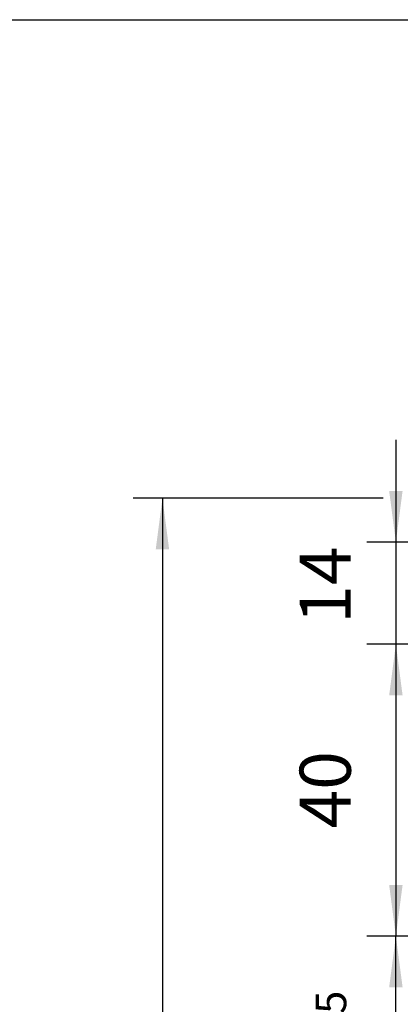
# Model space of a CAD drawing. Units: inches. Extents: x -212 to 198, y -153 to 133.
# Drawn here: x -50 to -24, y 66 to 133 of the extents above; entities that cross this region are included whole.
import ezdxf

# ---------------------------------------------------------------- set-up
doc = ezdxf.new("R2010")
doc.units = ezdxf.units.IN
doc.layers.add('1', color=7, linetype='Continuous')
doc.styles.add('CONVERTER_11', font='txt.shx', dxfattribs={"width": 0.9})
doc.dimstyles.new('ME10_DIM_21', dxfattribs={"dimtxt": 7, "dimasz": 7, "dimexe": 4, "dimexo": 0, "dimgap": 4, "dimtad": 1, "dimdsep": 46, "dimtxsty": 'CONVERTER_11', "dimsah": 1, "dimcen": 0.09, "dimclrd": 3, "dimclre": 3, "dimclrt": 4, "dimadec": 0, "dimazin": 0, "dimtfac": 1, "dimtdec": 4, "dimtix": 1, "dimtmove": 0, "dimatfit": 3, "dimfxl": 1, "dimtolj": 1, "dimtzin": 0, "dimarcsym": 0})
doc.dimstyles.new('ME10_DIM_23', dxfattribs={"dimtxt": 7, "dimasz": 7, "dimexe": 4, "dimexo": 0, "dimgap": 4, "dimtad": 1, "dimdsep": 46, "dimtxsty": 'CONVERTER_11', "dimsah": 1, "dimcen": 0.09, "dimclrd": 3, "dimclre": 3, "dimclrt": 4, "dimadec": 0, "dimazin": 0, "dimtol": 1, "dimtp": 5, "dimtm": 5, "dimtfac": 0.6, "dimtdec": 0, "dimtix": 1, "dimtmove": 0, "dimatfit": 3, "dimfxl": 1, "dimtolj": 1, "dimtzin": 0, "dimarcsym": 0})
doc.dimstyles.new('ME10_DIM_26', dxfattribs={"dimtxt": 7, "dimasz": 7, "dimexe": 4, "dimexo": 0, "dimgap": 4, "dimtad": 1, "dimdsep": 46, "dimtxsty": 'CONVERTER_11', "dimsah": 1, "dimcen": 0.09, "dimclrd": 3, "dimclre": 3, "dimclrt": 4, "dimadec": 0, "dimazin": 0, "dimtfac": 1, "dimtdec": 4, "dimtix": 1, "dimtmove": 0, "dimatfit": 3, "dimfxl": 1, "dimtolj": 1, "dimtzin": 0, "dimarcsym": 0})
doc.dimstyles.new('ME10_DIM_27', dxfattribs={"dimtxt": 7, "dimasz": 7, "dimexe": 4, "dimexo": 0, "dimgap": 4, "dimtad": 1, "dimdsep": 46, "dimtxsty": 'CONVERTER_11', "dimsah": 1, "dimcen": 0.09, "dimclrd": 3, "dimclre": 3, "dimclrt": 4, "dimadec": 0, "dimazin": 0, "dimtfac": 1, "dimtdec": 4, "dimtix": 1, "dimtmove": 0, "dimatfit": 3, "dimfxl": 1, "dimtolj": 1, "dimtzin": 0, "dimarcsym": 0})

# ---------------------------------------------------------------- blocks, each defined once
blk = doc.blocks.new('*D179')
at = {"layer": '1', "color": 3, "linetype": 'Continuous'}
for p, q in [((-49.73, 200.42), (-84, 200.42)), ((-80, 200.42), (-80, -56.58)), ((7.99, 200.42), (-45.96, 200.42)), ((-12.56, -56.58), (-84, -56.58))]:
    blk.add_line(p, q, dxfattribs=at)
at = {"layer": '1', "color": 3}
for points in [[(-79.08, 193.42), (-80.92, 193.42), (-80, 200.42)], [(-80.92, -49.58), (-79.08, -49.58), (-80, -56.58)]]:
    blk.add_solid(points, dxfattribs=at)
at = {"layer": '1', "color": 4, "insert": (-84, 37.62), "char_height": 7, "attachment_point": 7, "rotation": 90, "line_spacing_factor": 0.60024, "style": 'CONVERTER_11'}
blk.add_mtext('GH=LH+TÜ+90', dxfattribs=at)
blk = doc.blocks.new('*D181')
at = {"layer": '1', "color": 3, "linetype": 'Continuous'}
for p, q in [((10.39, 140.42), (-52, 140.42)), ((-48, 110.42), (-48, 140.42)), ((15.49, 110.42), (-52, 110.42))]:
    blk.add_line(p, q, dxfattribs=at)
at = {"layer": '1', "color": 3}
for points in [[(-47.08, 133.42), (-48.92, 133.42), (-48, 140.42)], [(-48.92, 117.42), (-47.08, 117.42), (-48, 110.42)]]:
    blk.add_solid(points, dxfattribs=at)
at = {"layer": '1', "color": 4, "insert": (-52, 115.69), "char_height": 7, "attachment_point": 7, "rotation": 90, "line_spacing_factor": 0.60024, "style": 'CONVERTER_11'}
blk.add_mtext('\\C4;30\\C3;\\H4.2;{\\Fgdt;`}5', dxfattribs=at)
blk = doc.blocks.new('*D184')
at = {"layer": '1', "color": 3, "linetype": 'Continuous'}
for p, q in [((10.39, 180.42), (-52, 180.42)), ((-48, 180.42), (-48, 140.42)), ((10.39, 140.42), (-52, 140.42))]:
    blk.add_line(p, q, dxfattribs=at)
at = {"layer": '1', "color": 3}
for points in [[(-47.08, 173.42), (-48.92, 173.42), (-48, 180.42)], [(-48.92, 147.42), (-47.08, 147.42), (-48, 140.42)]]:
    blk.add_solid(points, dxfattribs=at)
at = {"layer": '1', "color": 4, "insert": (-52, 155.17), "char_height": 7, "attachment_point": 7, "rotation": 90, "line_spacing_factor": 0.60024, "style": 'CONVERTER_11'}
blk.add_mtext('40', dxfattribs=at)
blk = doc.blocks.new('*D185')
at = {"layer": '1', "color": 3, "linetype": 'Continuous'}
for p, q in [((-48, 208.42), (-48, 194.42)), ((11.99, 194.42), (-52, 194.42)), ((-48, 194.42), (-48, 180.42)), ((15.99, 180.42), (-52, 180.42)), ((-48, 180.42), (-48, 166.42))]:
    blk.add_line(p, q, dxfattribs=at)
at = {"layer": '1', "color": 3}
for points in [[(-48.92, 201.42), (-47.08, 201.42), (-48, 194.42)], [(-47.08, 173.42), (-48.92, 173.42), (-48, 180.42)]]:
    blk.add_solid(points, dxfattribs=at)
at = {"layer": '1', "color": 4, "insert": (-52, 183.22), "char_height": 7, "attachment_point": 7, "rotation": 90, "line_spacing_factor": 0.60024, "style": 'CONVERTER_11'}
blk.add_mtext('14', dxfattribs=at)
blk = doc.blocks.new('Paste5__167', base_point=(-7, -10))
at = {"color": 2, "linetype": 'Continuous'}
blk.add_line((-197, 133), (198, 133), dxfattribs=at)
blk = doc.blocks.new('Front51__35', base_point=(114.395, 1092.965))
at = {"layer": '1'}
for base, p1, p2, dimstyle, picture, middle in [((-48, 194.417), (15.99, 180.417), (11.99, 194.417), 'ME10_DIM_27', '*D185', (-55.5, 187.417)), ((-48, 180.417), (10.39, 140.417), (10.39, 180.417), 'ME10_DIM_26', '*D184', (-55.5, 160.417)), ((-48, 110.417), (10.39, 140.417), (15.49, 110.417), 'ME10_DIM_23', '*D181', (-55.5, 125.417))]:
    dim = blk.add_linear_dim(base=base, p1=p1, p2=p2, angle=90, dimstyle=dimstyle, dxfattribs=at)
    dim.commit()
    dim.dimension.update_dxf_attribs({"geometry": picture, "text_midpoint": middle, "text_rotation": 90})
dim = blk.add_linear_dim(base=(-80, 200.417), p1=(-12.564, -56.583), p2=(7.99, 200.417), angle=90, text='GH=LH+TÜ+90', dimstyle='ME10_DIM_21', dxfattribs=at)
dim.commit()
dim.dimension.update_dxf_attribs({"geometry": '*D179', "text_midpoint": (-88.112, 71.917), "text_rotation": 90})

msp = doc.modelspace()

# ---------------------------------------------------------------- block references
msp.add_blockref('Paste5__167', (-7, -10))
at = {"xscale": 0.5, "yscale": 0.5, "zscale": 0.5}
msp.add_blockref('Front51__35', (57.198, 546.483), dxfattribs=at)

doc.saveas('drawing.dxf')
